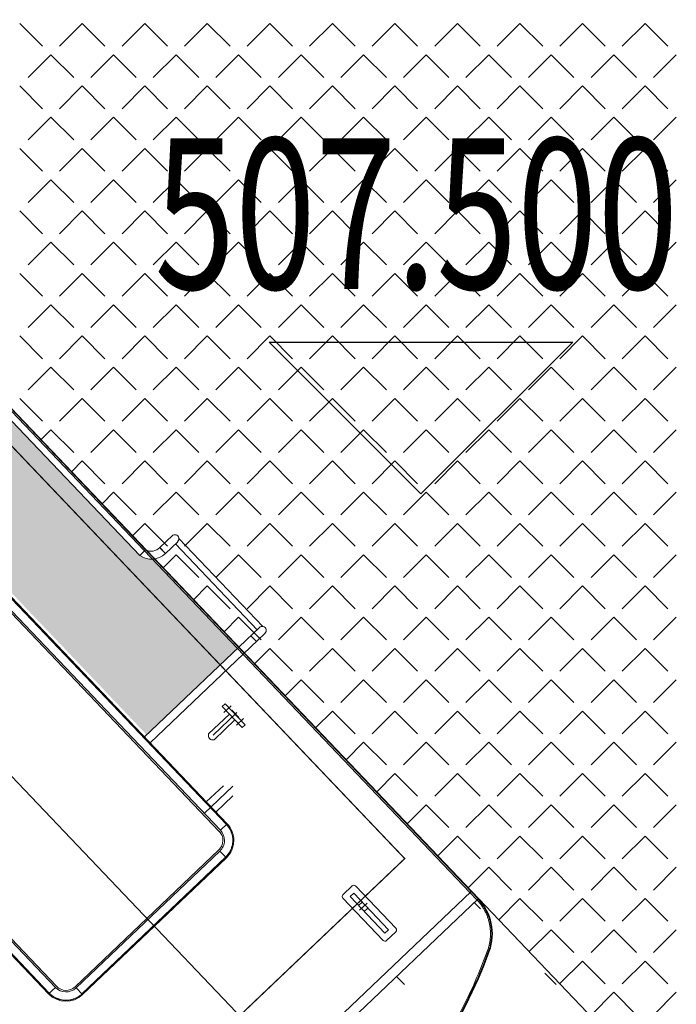
# Model space of a CAD drawing. Extents: x 659964 to 916704, y -118236 to 177706.
# Drawn here: x 877839 to 879135, y -40302 to -38357 of the extents above; entities that cross this region are included whole.
import ezdxf

# ---------------------------------------------------------------- set-up
doc = ezdxf.new("R2010")
doc.units = 0
doc.header["$LTSCALE"] = 1000
for name, pattern in [('ACAD_ISO02W100', [15, 12, -3]), ('ACAD_ISO12W100', [21, 12, -3, 0, -3, 0, -3]), ('CONTINOUS', [2000000.0, 1000000.0, 1000000.0])]:
    doc.linetypes.add(name, pattern=pattern)
doc.layers.add('(10)轮廓线', color=7, linetype='CONTINOUS', lineweight=20)
doc.layers.add('双点画线', color=252, linetype='ACAD_ISO12W100', lineweight=0)
for name, color, linetype in [('(9)虚线', 8, 'ACAD_ISO02W100'), ('DIM_ELEV', 3, 'Continuous'), ('j管件', 3, 'CONTINOUS'), ('j钢平台', 4, 'Continuous'), ('PUB_TEXT', 7, 'Continuous'), ('中心线', 1, 'Continuous'), ('填充', 8, 'Continuous'), ('栏杆、扶手', 1, 'Continuous'), ('虚线', 8, 'ACAD_ISO02W100')]:
    doc.layers.add(name, color=color, linetype=linetype)
doc.styles.add('_TCH_DIM', font='SIMPLEX', dxfattribs={"bigfont": 'GBCBIG'})

# ---------------------------------------------------------------- blocks, each defined once
blk = doc.blocks.new('dn25-1')
at = {"layer": 'j管件', "lineweight": -2}
for p, q in [((21433.3, -52133.3), (21449.3, -52133.3)), ((21433.3, -52133.3), (21433.3, -52248.3)), ((21449.3, -52133.3), (21449.3, -52248.3)), ((21451.3, -52170.7), (21449.3, -52170.7)), ((21449.3, -52170.7), (21449.3, -52210.8)), ((21451.3, -52170.7), (21451.3, -52210.8)), ((21451.3, -52210.8), (21449.3, -52210.8)), ((21433.3, -52248.3), (21449.3, -52248.3))]:
    blk.add_line(p, q, dxfattribs=at)
at = {"layer": '中心线', "lineweight": -2}
for p, q in [((21461.1, -52155.7), (21424, -52155.7)), ((21461.1, -52225.8), (21422.3, -52225.8))]:
    blk.add_line(p, q, dxfattribs=at)
blk = doc.blocks.new('feafewfawe')
at = {"layer": '填充', "lineweight": 0}
h = blk.add_hatch(dxfattribs=at)
h.set_pattern_fill('AR-HBONE', color=251, scale=0.75, style=0)
h.set_pattern_definition([(180.0023416744889, (36617471.87619392, 3.1259501544), (-0.07804109426058116, -7.43133070628073e-08), [0.005591680801330809, -0.001863893600443603]), (179.9999985980945, (36617471.87433003, 3.12595007824), (-0.07804109426058116, -7.431330706280728e-08), [0.2285316019850828, -0.07617720066169424])])
edge = h.paths.add_edge_path()
edge.add_line((36617632.3422, 3125621.4582), (36617630.4555, 3125623.4395))
edge.add_line((36617630.4555, 3125623.4395), (36617630.7717, 3125623.7406))
edge.add_ellipse((36617630.7938, 3125623.7174), major_axis=(0.0226, 0.0226), ratio=1, start_angle=358.5984, end_angle=448.5984, ccw=False)
edge.add_line((36617630.8169, 3125623.7395), (36617630.8169, 3125623.7395))
edge.add_line((36617630.8169, 3125623.7395), (36617632.3147, 3125622.1666))
edge.add_ellipse((36617632.3606, 3125622.2301), major_axis=(-0.0554, 0.0554), ratio=1, start_angle=99.1045, end_angle=137.967)
edge.add_line((36617632.3647, 3125622.1519), (36617632.7004, 3125621.7993))
edge.add_line((36617632.7004, 3125621.7993), (36617632.3422, 3125621.4582))
at = {"layer": '(10)轮廓线', "color": 251, "lineweight": 0}
for p, q in [((36617632.3768, 3125622.1493, -56.068), (36617632.7055, 3125621.8041, -56.068)), ((36617633.6233, 3125620.8388, -56.068), (36617632.1749, 3125619.4596, -56.068)), ((36617633.1535, 3125620.8609, -56.068), (36617633.1173, 3125620.8264, -56.068)), ((36617633.1535, 3125620.8609, -56.068), (36617633.1173, 3125620.8264, -56.068)), ((36617633.3263, 3125620.6939, -56.068), (36617633.1677, 3125620.8605, -56.068)), ((36617633.3263, 3125620.6939, -56.068), (36617633.1677, 3125620.8605, -56.068)), ((36617633.117, 3125620.8122, -56.068), (36617633.2756, 3125620.6457, -56.068)), ((36617633.117, 3125620.8122, -56.068), (36617633.2756, 3125620.6457, -56.068)), ((36617633.1454, 3125620.8186, -56.068), (36617633.1599, 3125620.8324, -56.068)), ((36617633.1454, 3125620.8186, -56.068), (36617633.1599, 3125620.8324, -56.068)), ((36617633.2833, 3125620.6738, -56.068), (36617633.1454, 3125620.8186, -56.068)), ((36617633.2833, 3125620.6738, -56.068), (36617633.1454, 3125620.8186, -56.068)), ((36617633.2978, 3125620.6876, -56.068), (36617633.1599, 3125620.8324, -56.068)), ((36617633.2978, 3125620.6876, -56.068), (36617633.1599, 3125620.8324, -56.068)), ((36617633.2978, 3125620.6876, -56.068), (36617633.2833, 3125620.6738, -56.068)), ((36617633.2978, 3125620.6876, -56.068), (36617633.2833, 3125620.6738, -56.068)), ((36617633.2897, 3125620.6453, -56.068), (36617633.3259, 3125620.6798, -56.068)), ((36617633.2897, 3125620.6453, -56.068), (36617633.3259, 3125620.6798, -56.068))]:
    blk.add_line(p, q, dxfattribs=at)
for centre, radius, start, end in [((36617632.6026, 3125621.4549, -56.068), 0.017, 157.7545, 289.0321), ((36617633.1604, 3125620.8536, -56.068), 0.01, 43.5985, 133.5983), ((36617633.1604, 3125620.8536, -56.068), 0.01, 43.5985, 133.5983), ((36617633.1242, 3125620.8191, -56.068), 0.01, 133.5983, 223.5985), ((36617633.1242, 3125620.8191, -56.068), 0.01, 133.5983, 223.5985), ((36617633.319, 3125620.687, -56.068), 0.01, 313.5983, 43.5985), ((36617633.319, 3125620.687, -56.068), 0.01, 313.5983, 43.5985), ((36617633.2828, 3125620.6526, -56.068), 0.01, 223.5985, 313.5983), ((36617633.2828, 3125620.6526, -56.068), 0.01, 223.5985, 313.5983)]:
    blk.add_arc(centre, radius, start, end, dxfattribs=at)
at = {"layer": '(9)虚线', "color": 251, "ltscale": 0.05, "const_width": 0.005, "elevation": -56.068}
blk.add_lwpolyline([(36617630.6029, 3125623.8657), (36617629.2993, 3125622.6245), (36617632.0577, 3125619.7277), (36617633.3613, 3125620.969)], close=True, dxfattribs=at)
at = {"color": 251, "linetype": 'Continuous'}
for p, q in [((36617629.0128, 3125625.678, -56.068), (36617635.9135, 3125618.4405, -56.068)), ((36617631.8407, 3125624.2687), (36617631.9305, 3125624.1789)), ((36617632.0876, 3125624.2687), (36617631.9978, 3125624.1789)), ((36617632.0876, 3125624.2687), (36617632.1774, 3125624.1789)), ((36617632.3346, 3125624.2687), (36617632.2448, 3125624.1789)), ((36617632.3346, 3125624.2687), (36617632.4244, 3125624.1789)), ((36617632.5815, 3125624.2687), (36617632.4917, 3125624.1789)), ((36617632.5815, 3125624.2687), (36617632.6713, 3125624.1789)), ((36617632.8285, 3125624.2687), (36617632.7387, 3125624.1789)), ((36617632.8285, 3125624.2687), (36617632.9183, 3125624.1789)), ((36617633.0755, 3125624.2687), (36617632.9857, 3125624.1789)), ((36617633.0755, 3125624.2687), (36617633.1653, 3125624.1789)), ((36617633.3224, 3125624.2687), (36617633.2326, 3125624.1789)), ((36617633.3224, 3125624.2687), (36617633.4122, 3125624.1789)), ((36617633.5694, 3125624.2687), (36617633.4796, 3125624.1789)), ((36617633.5694, 3125624.2687), (36617633.6592, 3125624.1789)), ((36617633.8163, 3125624.2687), (36617633.7265, 3125624.1789)), ((36617633.8163, 3125624.2687), (36617633.9061, 3125624.1789)), ((36617634.0633, 3125624.2687), (36617633.9735, 3125624.1789)), ((36617634.0633, 3125624.2687), (36617634.1531, 3125624.1789)), ((36617634.3102, 3125624.2687), (36617634.2204, 3125624.1789)), ((36617634.3102, 3125624.2687), (36617634.4, 3125624.1789)), ((36617631.9642, 3125624.1452), (36617631.8744, 3125624.0554)), ((36617631.9642, 3125624.1452), (36617632.054, 3125624.0554)), ((36617632.2111, 3125624.1452), (36617632.1213, 3125624.0554)), ((36617632.2111, 3125624.1452), (36617632.3009, 3125624.0554)), ((36617632.4581, 3125624.1452), (36617632.3683, 3125624.0554)), ((36617632.4581, 3125624.1452), (36617632.5479, 3125624.0554)), ((36617632.705, 3125624.1452), (36617632.6152, 3125624.0554)), ((36617632.705, 3125624.1452), (36617632.7948, 3125624.0554)), ((36617632.952, 3125624.1452), (36617632.8622, 3125624.0554)), ((36617632.952, 3125624.1452), (36617633.0418, 3125624.0554)), ((36617633.1989, 3125624.1452), (36617633.1091, 3125624.0554)), ((36617633.1989, 3125624.1452), (36617633.2887, 3125624.0554)), ((36617633.4459, 3125624.1452), (36617633.3561, 3125624.0554)), ((36617633.4459, 3125624.1452), (36617633.5357, 3125624.0554)), ((36617633.6929, 3125624.1452), (36617633.6031, 3125624.0554)), ((36617633.6929, 3125624.1452), (36617633.7827, 3125624.0554)), ((36617633.9398, 3125624.1452), (36617633.85, 3125624.0554)), ((36617633.9398, 3125624.1452), (36617634.0296, 3125624.0554)), ((36617634.1868, 3125624.1452), (36617634.097, 3125624.0554)), ((36617634.1868, 3125624.1452), (36617634.2766, 3125624.0554)), ((36617634.4337, 3125624.1452), (36617634.3439, 3125624.0554)), ((36617631.8407, 3125624.0217), (36617631.9305, 3125623.9319)), ((36617632.0876, 3125624.0217), (36617631.9978, 3125623.9319)), ((36617632.0876, 3125624.0217), (36617632.1774, 3125623.9319)), ((36617632.3346, 3125624.0217), (36617632.2448, 3125623.9319)), ((36617632.3346, 3125624.0217), (36617632.4244, 3125623.9319)), ((36617632.5815, 3125624.0217), (36617632.4917, 3125623.9319)), ((36617632.5815, 3125624.0217), (36617632.6713, 3125623.9319)), ((36617632.8285, 3125624.0217), (36617632.7387, 3125623.9319)), ((36617632.8285, 3125624.0217), (36617632.9183, 3125623.9319)), ((36617633.0755, 3125624.0217), (36617632.9857, 3125623.9319)), ((36617633.0755, 3125624.0217), (36617633.1653, 3125623.9319)), ((36617633.3224, 3125624.0217), (36617633.2326, 3125623.9319)), ((36617633.3224, 3125624.0217), (36617633.4122, 3125623.9319)), ((36617633.5694, 3125624.0217), (36617633.4796, 3125623.9319)), ((36617633.5694, 3125624.0217), (36617633.6592, 3125623.9319)), ((36617633.8163, 3125624.0217), (36617633.7265, 3125623.9319)), ((36617633.8163, 3125624.0217), (36617633.9061, 3125623.9319)), ((36617634.0633, 3125624.0217), (36617633.9735, 3125623.9319)), ((36617634.0633, 3125624.0217), (36617634.1531, 3125623.9319)), ((36617634.3102, 3125624.0217), (36617634.2204, 3125623.9319)), ((36617634.3102, 3125624.0217), (36617634.4, 3125623.9319)), ((36617631.9642, 3125623.8982), (36617631.8744, 3125623.8084)), ((36617631.9642, 3125623.8982), (36617632.054, 3125623.8084)), ((36617632.2111, 3125623.8982), (36617632.1213, 3125623.8084)), ((36617632.2111, 3125623.8982), (36617632.3009, 3125623.8084)), ((36617632.4581, 3125623.8982), (36617632.3683, 3125623.8084)), ((36617632.4581, 3125623.8982), (36617632.5479, 3125623.8084)), ((36617632.705, 3125623.8982), (36617632.6152, 3125623.8084)), ((36617632.705, 3125623.8982), (36617632.7948, 3125623.8084)), ((36617632.952, 3125623.8982), (36617632.8622, 3125623.8084)), ((36617632.952, 3125623.8982), (36617633.0418, 3125623.8084)), ((36617633.1989, 3125623.8982), (36617633.1091, 3125623.8084)), ((36617633.1989, 3125623.8982), (36617633.2887, 3125623.8084)), ((36617633.4459, 3125623.8982), (36617633.3561, 3125623.8084)), ((36617633.4459, 3125623.8982), (36617633.5357, 3125623.8084)), ((36617633.6929, 3125623.8982), (36617633.6031, 3125623.8084)), ((36617633.6929, 3125623.8982), (36617633.7827, 3125623.8084)), ((36617633.9398, 3125623.8982), (36617633.85, 3125623.8084)), ((36617633.9398, 3125623.8982), (36617634.0296, 3125623.8084)), ((36617634.1868, 3125623.8982), (36617634.097, 3125623.8084)), ((36617634.1868, 3125623.8982), (36617634.2766, 3125623.8084)), ((36617634.4337, 3125623.8982), (36617634.3439, 3125623.8084)), ((36617631.8407, 3125623.7748), (36617631.9305, 3125623.685)), ((36617632.0876, 3125623.7748), (36617631.9978, 3125623.685)), ((36617632.0876, 3125623.7748), (36617632.1774, 3125623.685)), ((36617632.3346, 3125623.7748), (36617632.2448, 3125623.685)), ((36617632.3346, 3125623.7748), (36617632.4244, 3125623.685)), ((36617632.5815, 3125623.7748), (36617632.4917, 3125623.685)), ((36617632.5815, 3125623.7748), (36617632.6713, 3125623.685)), ((36617632.8285, 3125623.7748), (36617632.7387, 3125623.685)), ((36617632.8285, 3125623.7748), (36617632.9183, 3125623.685)), ((36617633.0755, 3125623.7748), (36617632.9857, 3125623.685)), ((36617633.0755, 3125623.7748), (36617633.1653, 3125623.685)), ((36617633.3224, 3125623.7748), (36617633.2326, 3125623.685)), ((36617633.3224, 3125623.7748), (36617633.4122, 3125623.685)), ((36617633.5694, 3125623.7748), (36617633.4796, 3125623.685)), ((36617633.5694, 3125623.7748), (36617633.6592, 3125623.685)), ((36617633.8163, 3125623.7748), (36617633.7265, 3125623.685)), ((36617633.8163, 3125623.7748), (36617633.9061, 3125623.685)), ((36617634.0633, 3125623.7748), (36617633.9735, 3125623.685)), ((36617634.0633, 3125623.7748), (36617634.1531, 3125623.685)), ((36617634.3102, 3125623.7748), (36617634.2204, 3125623.685)), ((36617634.3102, 3125623.7748), (36617634.4, 3125623.685)), ((36617631.9642, 3125623.6513), (36617631.8744, 3125623.5615)), ((36617631.9642, 3125623.6513), (36617632.054, 3125623.5615)), ((36617632.2111, 3125623.6513), (36617632.1213, 3125623.5615)), ((36617632.2111, 3125623.6513), (36617632.3009, 3125623.5615)), ((36617632.4581, 3125623.6513), (36617632.3683, 3125623.5615)), ((36617632.4581, 3125623.6513), (36617632.5479, 3125623.5615)), ((36617632.705, 3125623.6513), (36617632.6152, 3125623.5615)), ((36617632.705, 3125623.6513), (36617632.7948, 3125623.5615)), ((36617632.952, 3125623.6513), (36617632.8622, 3125623.5615)), ((36617632.952, 3125623.6513), (36617633.0418, 3125623.5615)), ((36617633.1989, 3125623.6513), (36617633.1091, 3125623.5615)), ((36617633.1989, 3125623.6513), (36617633.2887, 3125623.5615)), ((36617633.4459, 3125623.6513), (36617633.3561, 3125623.5615)), ((36617633.4459, 3125623.6513), (36617633.5357, 3125623.5615)), ((36617633.6929, 3125623.6513), (36617633.6031, 3125623.5615)), ((36617633.6929, 3125623.6513), (36617633.7827, 3125623.5615)), ((36617633.9398, 3125623.6513), (36617633.85, 3125623.5615)), ((36617633.9398, 3125623.6513), (36617634.0296, 3125623.5615)), ((36617634.1868, 3125623.6513), (36617634.097, 3125623.5615)), ((36617634.1868, 3125623.6513), (36617634.2766, 3125623.5615)), ((36617634.4337, 3125623.6513), (36617634.3439, 3125623.5615)), ((36617631.8407, 3125623.5278), (36617631.9305, 3125623.438)), ((36617632.0876, 3125623.5278), (36617631.9978, 3125623.438)), ((36617632.0876, 3125623.5278), (36617632.1774, 3125623.438)), ((36617632.3346, 3125623.5278), (36617632.2448, 3125623.438)), ((36617632.3346, 3125623.5278), (36617632.4244, 3125623.438)), ((36617632.5815, 3125623.5278), (36617632.4917, 3125623.438)), ((36617632.5815, 3125623.5278), (36617632.6713, 3125623.438)), ((36617632.8285, 3125623.5278), (36617632.7387, 3125623.438)), ((36617632.8285, 3125623.5278), (36617632.9183, 3125623.438)), ((36617633.0755, 3125623.5278), (36617632.9857, 3125623.438)), ((36617633.0755, 3125623.5278), (36617633.1653, 3125623.438)), ((36617633.3224, 3125623.5278), (36617633.2326, 3125623.438)), ((36617633.3224, 3125623.5278), (36617633.4122, 3125623.438)), ((36617633.5694, 3125623.5278), (36617633.4796, 3125623.438)), ((36617633.5694, 3125623.5278), (36617633.6592, 3125623.438)), ((36617633.8163, 3125623.5278), (36617633.7265, 3125623.438)), ((36617633.8163, 3125623.5278), (36617633.9061, 3125623.438)), ((36617634.0633, 3125623.5278), (36617633.9735, 3125623.438)), ((36617634.0633, 3125623.5278), (36617634.1531, 3125623.438)), ((36617634.3102, 3125623.5278), (36617634.2204, 3125623.438)), ((36617634.3102, 3125623.5278), (36617634.4, 3125623.438)), ((36617631.9642, 3125623.4043), (36617631.8744, 3125623.3145)), ((36617631.9642, 3125623.4043), (36617632.054, 3125623.3145)), ((36617632.2111, 3125623.4043), (36617632.1213, 3125623.3145)), ((36617632.2111, 3125623.4043), (36617632.3009, 3125623.3145)), ((36617632.4581, 3125623.4043), (36617632.3683, 3125623.3145)), ((36617632.4581, 3125623.4043), (36617632.5479, 3125623.3145)), ((36617632.705, 3125623.4043), (36617632.6152, 3125623.3145)), ((36617632.705, 3125623.4043), (36617632.7948, 3125623.3145)), ((36617632.952, 3125623.4043), (36617632.8622, 3125623.3145)), ((36617632.952, 3125623.4043), (36617633.0418, 3125623.3145)), ((36617633.1989, 3125623.4043), (36617633.1091, 3125623.3145)), ((36617633.1989, 3125623.4043), (36617633.2887, 3125623.3145)), ((36617633.4459, 3125623.4043), (36617633.3561, 3125623.3145)), ((36617633.4459, 3125623.4043), (36617633.5357, 3125623.3145)), ((36617633.6929, 3125623.4043), (36617633.6031, 3125623.3145)), ((36617633.6929, 3125623.4043), (36617633.7827, 3125623.3145)), ((36617633.9398, 3125623.4043), (36617633.85, 3125623.3145)), ((36617633.9398, 3125623.4043), (36617634.0296, 3125623.3145)), ((36617634.1868, 3125623.4043), (36617634.097, 3125623.3145)), ((36617634.1868, 3125623.4043), (36617634.2766, 3125623.3145)), ((36617634.4337, 3125623.4043), (36617634.3439, 3125623.3145)), ((36617631.8407, 3125623.2808), (36617631.9305, 3125623.191)), ((36617632.0876, 3125623.2808), (36617631.9978, 3125623.191)), ((36617632.0876, 3125623.2808), (36617632.1774, 3125623.191)), ((36617632.3346, 3125623.2808), (36617632.2448, 3125623.191)), ((36617632.3346, 3125623.2808), (36617632.4244, 3125623.191)), ((36617632.5815, 3125623.2808), (36617632.4917, 3125623.191)), ((36617632.5815, 3125623.2808), (36617632.6713, 3125623.191)), ((36617632.8285, 3125623.2808), (36617632.7387, 3125623.191)), ((36617632.8285, 3125623.2808), (36617632.9183, 3125623.191)), ((36617633.0755, 3125623.2808), (36617632.9857, 3125623.191)), ((36617633.0755, 3125623.2808), (36617633.1653, 3125623.191)), ((36617633.3224, 3125623.2808), (36617633.2326, 3125623.191)), ((36617633.3224, 3125623.2808), (36617633.4122, 3125623.191)), ((36617633.5694, 3125623.2808), (36617633.4796, 3125623.191)), ((36617633.5694, 3125623.2808), (36617633.6592, 3125623.191)), ((36617633.8163, 3125623.2808), (36617633.7265, 3125623.191)), ((36617633.8163, 3125623.2808), (36617633.9061, 3125623.191)), ((36617634.0633, 3125623.2808), (36617633.9735, 3125623.191)), ((36617634.0633, 3125623.2808), (36617634.1531, 3125623.191)), ((36617634.3102, 3125623.2808), (36617634.2204, 3125623.191)), ((36617634.3102, 3125623.2808), (36617634.4, 3125623.191)), ((36617631.9642, 3125623.1574), (36617631.8744, 3125623.0676)), ((36617631.9642, 3125623.1574), (36617632.054, 3125623.0676)), ((36617632.2111, 3125623.1574), (36617632.1213, 3125623.0676)), ((36617632.2111, 3125623.1574), (36617632.3009, 3125623.0676)), ((36617632.4581, 3125623.1574), (36617632.3683, 3125623.0676)), ((36617632.4581, 3125623.1574), (36617632.5479, 3125623.0676)), ((36617632.705, 3125623.1574), (36617632.6152, 3125623.0676)), ((36617632.705, 3125623.1574), (36617632.7948, 3125623.0676)), ((36617632.952, 3125623.1574), (36617632.8622, 3125623.0676)), ((36617632.952, 3125623.1574), (36617633.0418, 3125623.0676)), ((36617633.1989, 3125623.1574), (36617633.1091, 3125623.0676)), ((36617633.1989, 3125623.1574), (36617633.2887, 3125623.0676)), ((36617633.4459, 3125623.1574), (36617633.3561, 3125623.0676)), ((36617633.4459, 3125623.1574), (36617633.5357, 3125623.0676)), ((36617633.6929, 3125623.1574), (36617633.6031, 3125623.0676)), ((36617633.6929, 3125623.1574), (36617633.7827, 3125623.0676)), ((36617633.9398, 3125623.1574), (36617633.85, 3125623.0676)), ((36617633.9398, 3125623.1574), (36617634.0296, 3125623.0676)), ((36617634.1868, 3125623.1574), (36617634.097, 3125623.0676)), ((36617634.1868, 3125623.1574), (36617634.2766, 3125623.0676)), ((36617634.4337, 3125623.1574), (36617634.3439, 3125623.0676)), ((36617631.8407, 3125623.0339), (36617631.9305, 3125622.9441)), ((36617632.0876, 3125623.0339), (36617631.9978, 3125622.9441)), ((36617632.0876, 3125623.0339), (36617632.1774, 3125622.9441)), ((36617632.3346, 3125623.0339), (36617632.2448, 3125622.9441)), ((36617632.3346, 3125623.0339), (36617632.4244, 3125622.9441)), ((36617632.5815, 3125623.0339), (36617632.4917, 3125622.9441)), ((36617632.5815, 3125623.0339), (36617632.6713, 3125622.9441)), ((36617632.8285, 3125623.0339), (36617632.7387, 3125622.9441)), ((36617632.8285, 3125623.0339), (36617632.9183, 3125622.9441)), ((36617633.0755, 3125623.0339), (36617632.9857, 3125622.9441)), ((36617633.0755, 3125623.0339), (36617633.1653, 3125622.9441)), ((36617633.3224, 3125623.0339), (36617633.2326, 3125622.9441)), ((36617633.3224, 3125623.0339), (36617633.4122, 3125622.9441)), ((36617633.5694, 3125623.0339), (36617633.4796, 3125622.9441)), ((36617633.5694, 3125623.0339), (36617633.6592, 3125622.9441)), ((36617633.8163, 3125623.0339), (36617633.7265, 3125622.9441)), ((36617633.8163, 3125623.0339), (36617633.9061, 3125622.9441)), ((36617634.0633, 3125623.0339), (36617633.9735, 3125622.9441)), ((36617634.0633, 3125623.0339), (36617634.1531, 3125622.9441)), ((36617634.3102, 3125623.0339), (36617634.2204, 3125622.9441)), ((36617634.3102, 3125623.0339), (36617634.4, 3125622.9441)), ((36617631.9642, 3125622.9104), (36617631.8744, 3125622.8206)), ((36617631.9642, 3125622.9104), (36617632.054, 3125622.8206)), ((36617632.2111, 3125622.9104), (36617632.1213, 3125622.8206)), ((36617632.2111, 3125622.9104), (36617632.3009, 3125622.8206)), ((36617632.4581, 3125622.9104), (36617632.3683, 3125622.8206)), ((36617632.4581, 3125622.9104), (36617632.5479, 3125622.8206)), ((36617632.705, 3125622.9104), (36617632.6152, 3125622.8206)), ((36617632.705, 3125622.9104), (36617632.7948, 3125622.8206)), ((36617632.952, 3125622.9104), (36617632.8622, 3125622.8206)), ((36617632.952, 3125622.9104), (36617633.0418, 3125622.8206)), ((36617633.1989, 3125622.9104), (36617633.1091, 3125622.8206)), ((36617633.1989, 3125622.9104), (36617633.2887, 3125622.8206)), ((36617633.4459, 3125622.9104), (36617633.3561, 3125622.8206)), ((36617633.4459, 3125622.9104), (36617633.5357, 3125622.8206)), ((36617633.6929, 3125622.9104), (36617633.6031, 3125622.8206)), ((36617633.6929, 3125622.9104), (36617633.7827, 3125622.8206)), ((36617633.9398, 3125622.9104), (36617633.85, 3125622.8206)), ((36617633.9398, 3125622.9104), (36617634.0296, 3125622.8206)), ((36617634.1868, 3125622.9104), (36617634.097, 3125622.8206)), ((36617634.1868, 3125622.9104), (36617634.2766, 3125622.8206)), ((36617634.4337, 3125622.9104), (36617634.3439, 3125622.8206)), ((36617631.8407, 3125622.7869), (36617631.9305, 3125622.6971)), ((36617632.0876, 3125622.7869), (36617631.9978, 3125622.6971)), ((36617632.0876, 3125622.7869), (36617632.1774, 3125622.6971)), ((36617632.3346, 3125622.7869), (36617632.2448, 3125622.6971)), ((36617632.3346, 3125622.7869), (36617632.4244, 3125622.6971)), ((36617632.5815, 3125622.7869), (36617632.4917, 3125622.6971)), ((36617632.5815, 3125622.7869), (36617632.6713, 3125622.6971)), ((36617632.8285, 3125622.7869), (36617632.7387, 3125622.6971)), ((36617632.8285, 3125622.7869), (36617632.9183, 3125622.6971)), ((36617633.0755, 3125622.7869), (36617632.9857, 3125622.6971)), ((36617633.0755, 3125622.7869), (36617633.1653, 3125622.6971)), ((36617633.3224, 3125622.7869), (36617633.2326, 3125622.6971)), ((36617633.3224, 3125622.7869), (36617633.4122, 3125622.6971)), ((36617633.5694, 3125622.7869), (36617633.4796, 3125622.6971)), ((36617633.5694, 3125622.7869), (36617633.6592, 3125622.6971)), ((36617633.8163, 3125622.7869), (36617633.7265, 3125622.6971)), ((36617633.8163, 3125622.7869), (36617633.9061, 3125622.6971)), ((36617634.0633, 3125622.7869), (36617633.9735, 3125622.6971)), ((36617634.0633, 3125622.7869), (36617634.1531, 3125622.6971)), ((36617634.3102, 3125622.7869), (36617634.2204, 3125622.6971)), ((36617634.3102, 3125622.7869), (36617634.4, 3125622.6971)), ((36617631.9642, 3125622.6634), (36617631.9247, 3125622.624)), ((36617631.9642, 3125622.6634), (36617632.054, 3125622.5736)), ((36617632.2111, 3125622.6634), (36617632.1213, 3125622.5736)), ((36617632.2111, 3125622.6634), (36617632.3009, 3125622.5736)), ((36617632.4581, 3125622.6634), (36617632.3683, 3125622.5736)), ((36617632.4581, 3125622.6634), (36617632.5479, 3125622.5736)), ((36617632.705, 3125622.6634), (36617632.6152, 3125622.5736)), ((36617632.705, 3125622.6634), (36617632.7948, 3125622.5736)), ((36617632.952, 3125622.6634), (36617632.8622, 3125622.5736)), ((36617632.952, 3125622.6634), (36617633.0418, 3125622.5736)), ((36617633.1989, 3125622.6634), (36617633.1091, 3125622.5736)), ((36617633.1989, 3125622.6634), (36617633.2887, 3125622.5736)), ((36617633.4459, 3125622.6634), (36617633.3561, 3125622.5736)), ((36617633.4459, 3125622.6634), (36617633.5357, 3125622.5736)), ((36617633.6929, 3125622.6634), (36617633.6031, 3125622.5736)), ((36617633.6929, 3125622.6634), (36617633.7827, 3125622.5736)), ((36617633.9398, 3125622.6634), (36617633.85, 3125622.5736)), ((36617633.9398, 3125622.6634), (36617634.0296, 3125622.5736)), ((36617634.1868, 3125622.6634), (36617634.097, 3125622.5736)), ((36617634.1868, 3125622.6634), (36617634.2766, 3125622.5736)), ((36617634.4337, 3125622.6634), (36617634.3439, 3125622.5736)), ((36617632.0876, 3125622.54), (36617632.0452, 3125622.4976)), ((36617632.0876, 3125622.54), (36617632.1774, 3125622.4502)), ((36617632.3346, 3125622.54), (36617632.2448, 3125622.4502)), ((36617632.3346, 3125622.54), (36617632.4244, 3125622.4502)), ((36617632.5815, 3125622.54), (36617632.4917, 3125622.4502)), ((36617632.5815, 3125622.54), (36617632.6713, 3125622.4502)), ((36617632.8285, 3125622.54), (36617632.7387, 3125622.4502)), ((36617632.8285, 3125622.54), (36617632.9183, 3125622.4502)), ((36617633.0755, 3125622.54), (36617632.9857, 3125622.4502)), ((36617633.0755, 3125622.54), (36617633.1653, 3125622.4502)), ((36617633.3224, 3125622.54), (36617633.2326, 3125622.4502)), ((36617633.3224, 3125622.54), (36617633.4122, 3125622.4502)), ((36617633.5694, 3125622.54), (36617633.4796, 3125622.4502)), ((36617633.5694, 3125622.54), (36617633.6592, 3125622.4502)), ((36617633.8163, 3125622.54), (36617633.7265, 3125622.4502)), ((36617633.8163, 3125622.54), (36617633.9061, 3125622.4502)), ((36617634.0633, 3125622.54), (36617633.9735, 3125622.4502)), ((36617634.0633, 3125622.54), (36617634.1531, 3125622.4502)), ((36617634.3102, 3125622.54), (36617634.2204, 3125622.4502)), ((36617634.3102, 3125622.54), (36617634.4, 3125622.4502)), ((36617632.2111, 3125622.4165), (36617632.1658, 3125622.3711)), ((36617632.2111, 3125622.4165), (36617632.3009, 3125622.3267)), ((36617632.4581, 3125622.4165), (36617632.3683, 3125622.3267)), ((36617632.4581, 3125622.4165), (36617632.5479, 3125622.3267)), ((36617632.705, 3125622.4165), (36617632.6152, 3125622.3267)), ((36617632.705, 3125622.4165), (36617632.7948, 3125622.3267)), ((36617632.952, 3125622.4165), (36617632.8622, 3125622.3267)), ((36617632.952, 3125622.4165), (36617633.0418, 3125622.3267)), ((36617633.1989, 3125622.4165), (36617633.1091, 3125622.3267)), ((36617633.1989, 3125622.4165), (36617633.2887, 3125622.3267)), ((36617633.4459, 3125622.4165), (36617633.3561, 3125622.3267)), ((36617633.4459, 3125622.4165), (36617633.5357, 3125622.3267)), ((36617633.6929, 3125622.4165), (36617633.6031, 3125622.3267)), ((36617633.6929, 3125622.4165), (36617633.7827, 3125622.3267)), ((36617633.9398, 3125622.4165), (36617633.85, 3125622.3267)), ((36617633.9398, 3125622.4165), (36617634.0296, 3125622.3267)), ((36617634.1868, 3125622.4165), (36617634.097, 3125622.3267)), ((36617634.1868, 3125622.4165), (36617634.2766, 3125622.3267)), ((36617634.4337, 3125622.4165), (36617634.3439, 3125622.3267)), ((36617632.3346, 3125622.293), (36617632.2863, 3125622.2447)), ((36617632.3346, 3125622.293), (36617632.4244, 3125622.2032)), ((36617632.5815, 3125622.293), (36617632.4917, 3125622.2032)), ((36617632.5815, 3125622.293), (36617632.6713, 3125622.2032)), ((36617632.8285, 3125622.293), (36617632.7387, 3125622.2032)), ((36617632.8285, 3125622.293), (36617632.9183, 3125622.2032)), ((36617633.0755, 3125622.293), (36617632.9857, 3125622.2032)), ((36617633.0755, 3125622.293), (36617633.1653, 3125622.2032)), ((36617633.3224, 3125622.293), (36617633.2326, 3125622.2032)), ((36617633.3224, 3125622.293), (36617633.4122, 3125622.2032)), ((36617633.5694, 3125622.293), (36617633.4796, 3125622.2032)), ((36617633.5694, 3125622.293), (36617633.6592, 3125622.2032)), ((36617633.8163, 3125622.293), (36617633.7265, 3125622.2032)), ((36617633.8163, 3125622.293), (36617633.9061, 3125622.2032)), ((36617634.0633, 3125622.293), (36617633.9735, 3125622.2032)), ((36617634.0633, 3125622.293), (36617634.1531, 3125622.2032)), ((36617634.3102, 3125622.293), (36617634.2204, 3125622.2032)), ((36617634.3102, 3125622.293), (36617634.4, 3125622.2032)), ((36617632.4581, 3125622.1695), (36617632.4068, 3125622.1183)), ((36617632.4581, 3125622.1695), (36617632.5479, 3125622.0797)), ((36617632.705, 3125622.1695), (36617632.6152, 3125622.0797)), ((36617632.705, 3125622.1695), (36617632.7948, 3125622.0797)), ((36617632.952, 3125622.1695), (36617632.8622, 3125622.0797)), ((36617632.952, 3125622.1695), (36617633.0418, 3125622.0797)), ((36617633.1989, 3125622.1695), (36617633.1091, 3125622.0797)), ((36617633.1989, 3125622.1695), (36617633.2887, 3125622.0797)), ((36617633.4459, 3125622.1695), (36617633.3561, 3125622.0797)), ((36617633.4459, 3125622.1695), (36617633.5357, 3125622.0797)), ((36617633.6929, 3125622.1695), (36617633.6031, 3125622.0797)), ((36617633.6929, 3125622.1695), (36617633.7827, 3125622.0797)), ((36617633.9398, 3125622.1695), (36617633.85, 3125622.0797)), ((36617633.9398, 3125622.1695), (36617634.0296, 3125622.0797)), ((36617634.1868, 3125622.1695), (36617634.097, 3125622.0797)), ((36617634.1868, 3125622.1695), (36617634.2766, 3125622.0797)), ((36617634.4337, 3125622.1695), (36617634.3439, 3125622.0797)), ((36617632.5815, 3125622.0461), (36617632.5274, 3125621.9919)), ((36617632.5815, 3125622.0461), (36617632.6713, 3125621.9563)), ((36617632.8285, 3125622.0461), (36617632.7387, 3125621.9563)), ((36617632.8285, 3125622.0461), (36617632.9183, 3125621.9563)), ((36617633.0755, 3125622.0461), (36617632.9857, 3125621.9563)), ((36617633.0755, 3125622.0461), (36617633.1653, 3125621.9563)), ((36617633.3224, 3125622.0461), (36617633.2326, 3125621.9563)), ((36617633.3224, 3125622.0461), (36617633.4122, 3125621.9563)), ((36617633.5694, 3125622.0461), (36617633.4796, 3125621.9563)), ((36617633.5694, 3125622.0461), (36617633.6592, 3125621.9563)), ((36617633.8163, 3125622.0461), (36617633.7265, 3125621.9563)), ((36617633.8163, 3125622.0461), (36617633.9061, 3125621.9563)), ((36617634.0633, 3125622.0461), (36617633.9735, 3125621.9563)), ((36617634.0633, 3125622.0461), (36617634.1531, 3125621.9563)), ((36617634.3102, 3125622.0461), (36617634.2204, 3125621.9563)), ((36617634.3102, 3125622.0461), (36617634.4, 3125621.9563)), ((36617632.705, 3125621.9226), (36617632.6479, 3125621.8655)), ((36617632.705, 3125621.9226), (36617632.7948, 3125621.8328)), ((36617632.952, 3125621.9226), (36617632.8622, 3125621.8328)), ((36617632.952, 3125621.9226), (36617633.0418, 3125621.8328)), ((36617633.1989, 3125621.9226), (36617633.1091, 3125621.8328)), ((36617633.1989, 3125621.9226), (36617633.2887, 3125621.8328)), ((36617633.4459, 3125621.9226), (36617633.3561, 3125621.8328)), ((36617633.4459, 3125621.9226), (36617633.5357, 3125621.8328)), ((36617633.6929, 3125621.9226), (36617633.6031, 3125621.8328)), ((36617633.6929, 3125621.9226), (36617633.7827, 3125621.8328)), ((36617633.9398, 3125621.9226), (36617633.85, 3125621.8328)), ((36617633.9398, 3125621.9226), (36617634.0296, 3125621.8328)), ((36617634.1868, 3125621.9226), (36617634.097, 3125621.8328)), ((36617634.1868, 3125621.9226), (36617634.2766, 3125621.8328)), ((36617634.4337, 3125621.9226), (36617634.3439, 3125621.8328)), ((36617632.8285, 3125621.7991), (36617632.7685, 3125621.7391)), ((36617632.8285, 3125621.7991), (36617632.9183, 3125621.7093)), ((36617633.0755, 3125621.7991), (36617632.9857, 3125621.7093)), ((36617633.0755, 3125621.7991), (36617633.1653, 3125621.7093)), ((36617633.3224, 3125621.7991), (36617633.2326, 3125621.7093)), ((36617633.3224, 3125621.7991), (36617633.4122, 3125621.7093)), ((36617633.5694, 3125621.7991), (36617633.4796, 3125621.7093)), ((36617633.5694, 3125621.7991), (36617633.6592, 3125621.7093)), ((36617633.8163, 3125621.7991), (36617633.7265, 3125621.7093)), ((36617633.8163, 3125621.7991), (36617633.9061, 3125621.7093)), ((36617634.0633, 3125621.7991), (36617633.9735, 3125621.7093)), ((36617634.0633, 3125621.7991), (36617634.1531, 3125621.7093)), ((36617634.3102, 3125621.7991), (36617634.2204, 3125621.7093)), ((36617634.3102, 3125621.7991), (36617634.4, 3125621.7093)), ((36617632.952, 3125621.6756), (36617632.889, 3125621.6126)), ((36617632.952, 3125621.6756), (36617633.0418, 3125621.5858)), ((36617633.1989, 3125621.6756), (36617633.1091, 3125621.5858)), ((36617633.1989, 3125621.6756), (36617633.2887, 3125621.5858)), ((36617633.4459, 3125621.6756), (36617633.3561, 3125621.5858)), ((36617633.4459, 3125621.6756), (36617633.5357, 3125621.5858)), ((36617633.6929, 3125621.6756), (36617633.6031, 3125621.5858)), ((36617633.6929, 3125621.6756), (36617633.7827, 3125621.5858)), ((36617633.9398, 3125621.6756), (36617633.85, 3125621.5858)), ((36617633.9398, 3125621.6756), (36617634.0296, 3125621.5858)), ((36617634.1868, 3125621.6756), (36617634.097, 3125621.5858)), ((36617634.1868, 3125621.6756), (36617634.2766, 3125621.5858)), ((36617634.4337, 3125621.6756), (36617634.3439, 3125621.5858)), ((36617633.0755, 3125621.5521), (36617633.0095, 3125621.4862)), ((36617633.0755, 3125621.5521), (36617633.1653, 3125621.4623)), ((36617633.3224, 3125621.5521), (36617633.2326, 3125621.4623)), ((36617633.3224, 3125621.5521), (36617633.4122, 3125621.4623)), ((36617633.5694, 3125621.5521), (36617633.4796, 3125621.4623)), ((36617633.5694, 3125621.5521), (36617633.6592, 3125621.4623)), ((36617633.8163, 3125621.5521), (36617633.7265, 3125621.4623)), ((36617633.8163, 3125621.5521), (36617633.9061, 3125621.4623)), ((36617634.0633, 3125621.5521), (36617633.9735, 3125621.4623)), ((36617634.0633, 3125621.5521), (36617634.1531, 3125621.4623)), ((36617634.3102, 3125621.5521), (36617634.2204, 3125621.4623)), ((36617634.3102, 3125621.5521), (36617634.4, 3125621.4623)), ((36617633.1989, 3125621.4287), (36617633.1301, 3125621.3598)), ((36617633.1989, 3125621.4287), (36617633.2887, 3125621.3389)), ((36617633.4459, 3125621.4287), (36617633.3561, 3125621.3389)), ((36617633.4459, 3125621.4287), (36617633.5357, 3125621.3389)), ((36617633.6929, 3125621.4287), (36617633.6031, 3125621.3389)), ((36617633.6929, 3125621.4287), (36617633.7827, 3125621.3389)), ((36617633.9398, 3125621.4287), (36617633.85, 3125621.3389)), ((36617633.9398, 3125621.4287), (36617634.0296, 3125621.3389)), ((36617634.1868, 3125621.4287), (36617634.097, 3125621.3389)), ((36617634.1868, 3125621.4287), (36617634.2766, 3125621.3389)), ((36617634.4337, 3125621.4287), (36617634.3439, 3125621.3389)), ((36617633.3224, 3125621.3052), (36617633.2506, 3125621.2334)), ((36617633.3224, 3125621.3052), (36617633.4122, 3125621.2154)), ((36617633.5694, 3125621.3052), (36617633.4796, 3125621.2154)), ((36617633.5694, 3125621.3052), (36617633.6592, 3125621.2154)), ((36617633.8163, 3125621.3052), (36617633.7265, 3125621.2154)), ((36617633.8163, 3125621.3052), (36617633.9061, 3125621.2154)), ((36617634.0633, 3125621.3052), (36617633.9735, 3125621.2154)), ((36617634.0633, 3125621.3052), (36617634.1531, 3125621.2154)), ((36617634.3102, 3125621.3052), (36617634.2204, 3125621.2154)), ((36617634.3102, 3125621.3052), (36617634.4, 3125621.2154)), ((36617633.4459, 3125621.1817), (36617633.3711, 3125621.107)), ((36617633.4459, 3125621.1817), (36617633.5357, 3125621.0919)), ((36617633.6929, 3125621.1817), (36617633.6031, 3125621.0919)), ((36617633.6929, 3125621.1817), (36617633.7827, 3125621.0919)), ((36617633.9398, 3125621.1817), (36617633.85, 3125621.0919)), ((36617633.9398, 3125621.1817), (36617634.0296, 3125621.0919)), ((36617634.1868, 3125621.1817), (36617634.097, 3125621.0919)), ((36617634.1868, 3125621.1817), (36617634.2766, 3125621.0919)), ((36617634.4337, 3125621.1817), (36617634.3439, 3125621.0919)), ((36617633.5694, 3125621.0582), (36617633.4917, 3125620.9805)), ((36617633.5694, 3125621.0582), (36617633.6592, 3125620.9684)), ((36617633.8163, 3125621.0582), (36617633.7265, 3125620.9684)), ((36617633.8163, 3125621.0582), (36617633.9061, 3125620.9684)), ((36617634.0633, 3125621.0582), (36617633.9735, 3125620.9684)), ((36617634.0633, 3125621.0582), (36617634.1531, 3125620.9684)), ((36617634.3102, 3125621.0582), (36617634.2204, 3125620.9684)), ((36617634.3102, 3125621.0582), (36617634.4, 3125620.9684)), ((36617633.6929, 3125620.9347), (36617633.6122, 3125620.8541)), ((36617633.6929, 3125620.9347), (36617633.7827, 3125620.8449)), ((36617633.9398, 3125620.9347), (36617633.85, 3125620.8449)), ((36617633.9398, 3125620.9347), (36617634.0296, 3125620.8449)), ((36617634.1868, 3125620.9347), (36617634.097, 3125620.8449)), ((36617634.1868, 3125620.9347), (36617634.2766, 3125620.8449)), ((36617634.4337, 3125620.9347), (36617634.3439, 3125620.8449)), ((36617633.8163, 3125620.8113), (36617633.7328, 3125620.7277)), ((36617633.8163, 3125620.8113), (36617633.9061, 3125620.7215)), ((36617634.0633, 3125620.8113), (36617633.9735, 3125620.7215)), ((36617634.0633, 3125620.8113), (36617634.1531, 3125620.7215)), ((36617634.3102, 3125620.8113), (36617634.2204, 3125620.7215)), ((36617634.3102, 3125620.8113), (36617634.4, 3125620.7215)), ((36617633.6356, 3125620.7954), (36617633.6601, 3125620.7708)), ((36617633.9398, 3125620.6878), (36617633.8533, 3125620.6013)), ((36617633.9398, 3125620.6878), (36617634.0296, 3125620.598)), ((36617634.1868, 3125620.6878), (36617634.097, 3125620.598)), ((36617634.1868, 3125620.6878), (36617634.2766, 3125620.598)), ((36617634.4337, 3125620.6878), (36617634.3439, 3125620.598)), ((36617634.0633, 3125620.5643), (36617633.9738, 3125620.4749)), ((36617634.0633, 3125620.5643), (36617634.1531, 3125620.4745)), ((36617634.3102, 3125620.5643), (36617634.2204, 3125620.4745)), ((36617634.3102, 3125620.5643), (36617634.4, 3125620.4745)), ((36617633.3287, 3125620.5032), (36617633.3606, 3125620.4713)), ((36617633.9147, 3125620.5162), (36617633.9596, 3125620.4713)), ((36617634.1868, 3125620.4408), (36617634.097, 3125620.351)), ((36617634.1868, 3125620.4408), (36617634.2766, 3125620.351)), ((36617634.4337, 3125620.4408), (36617634.3439, 3125620.351))]:
    blk.add_line(p, q, dxfattribs=at)
at = {"layer": 'DIM_ELEV', "color": 251, "linetype": 'Continuous'}
for p, q in [((36617633.4254, 3125622.4097), (36617632.8254, 3125623.0097)), ((36617632.8254, 3125623.0097), (36617634.0254, 3125623.0097)), ((36617633.4254, 3125622.4097), (36617634.0254, 3125623.0097))]:
    blk.add_line(p, q, dxfattribs=at)
at = {"layer": 'j管件', "color": 251, "lineweight": 0}
for p, q in [((36617632.6689, 3125621.5394, -56.068), (36617632.5869, 3125621.4613, -56.068)), ((36617632.6903, 3125621.517, -56.068), (36617632.6082, 3125621.4388, -56.068)), ((36617632.645, 3125621.2571, -56.068), (36617632.5777, 3125621.1929, -56.068)), ((36617632.683, 3125621.2172, -56.068), (36617632.6156, 3125621.1531, -56.068))]:
    blk.add_line(p, q, dxfattribs=at)
at = {"layer": 'j钢平台', "color": 251, "lineweight": 35}
blk.add_line((36617630.4857, 3125624.1338, -56.068), (36617633.6233, 3125620.8388, -56.068), dxfattribs=at)
at = {"layer": 'j钢平台', "color": 251, "lineweight": 0}
for p, q in [((36617629.3362, 3125623.8908, -56.068), (36617633.3486, 3125619.6771, -56.068)), ((36617630.8401, 3125623.7616, -56.068), (36617632.3379, 3125622.1887, -56.068)), ((36617632.6601, 3125621.1064, -56.068), (36617630.1541, 3125623.7381, -56.068)), ((36617630.8169, 3125623.7395, -56.068), (36617632.3147, 3125622.1666, -56.068)), ((36617632.629, 3125621.0767, -56.068), (36617630.123, 3125623.7084, -56.068)), ((36617632.6333, 3125621.0809, -56.068), (36617630.1273, 3125623.7126, -56.068)), ((36617631.9859, 3125620.4644, -56.068), (36617629.4799, 3125623.0961, -56.068)), ((36617631.9548, 3125620.4347, -56.068), (36617629.4488, 3125623.0664, -56.068)), ((36617631.9816, 3125620.4602, -56.068), (36617629.4756, 3125623.0919, -56.068)), ((36617632.4442, 3125622.2458, -56.068), (36617632.394, 3125622.1979, -56.068)), ((36617632.4646, 3125622.221, -56.068), (36617632.416, 3125622.1748, -56.068)), ((36617632.4555, 3125622.2123, -56.068), (36617632.7782, 3125621.8734, -56.068)), ((36617632.4695, 3125622.2339, -56.068), (36617632.8005, 3125621.8863, -56.068)), ((36617632.3147, 3125622.1666, -56.068), (36617632.3379, 3125622.1887, -56.068)), ((36617632.394, 3125622.1979, -56.068), (36617632.416, 3125622.1748, -56.068)), ((36617632.7873, 3125621.882, -56.068), (36617632.3332, 3125621.4497, -56.068)), ((36617632.8094, 3125621.8589, -56.068), (36617632.3553, 3125621.4265, -56.068)), ((36617632.7753, 3125621.8265, -56.068), (36617632.7533, 3125621.8496, -56.068)), ((36617632.6333, 3125621.0809, -56.068), (36617632.6601, 3125621.1064, -56.068)), ((36617632.0594, 3125620.4626, -56.068), (36617632.6272, 3125621.0032, -56.068)), ((36617632.0636, 3125620.4582, -56.068), (36617632.6313, 3125620.9989, -56.068)), ((36617632.6313, 3125620.9989, -56.068), (36617632.6568, 3125620.9721, -56.068)), ((36617632.0891, 3125620.4314, -56.068), (36617632.6568, 3125620.9721, -56.068)), ((36617631.9816, 3125620.4602, -56.068), (36617631.9548, 3125620.4347, -56.068)), ((36617632.0636, 3125620.4582, -56.068), (36617632.0891, 3125620.4314, -56.068))]:
    blk.add_line(p, q, dxfattribs=at)
at = {"layer": 'j钢平台', "color": 251, "lineweight": 35, "elevation": -56.068}
blk.add_lwpolyline([(36617632.1749, 3125619.4596), (36617632.2024, 3125619.4307, 0.284915), (36617632.4065, 3125619.3776, 0.234436), (36617633.6939, 3125620.6035, 0.284915), (36617633.6508, 3125620.8099), (36617633.6233, 3125620.8388)], format="xyb", dxfattribs=at)
at = {"layer": 'j钢平台', "color": 251, "lineweight": 0}
for centre, radius, start, end in [((36617632.4535, 3125622.2326, -56.068), 0.016, 313.5983, 133.5983), ((36617632.3606, 3125622.2301, -56.068), 0.0783, 234.1045, 315.0686), ((36617632.3597, 3125622.2312, -56.068), 0.0478, 242.857, 315.8421), ((36617632.7983, 3125621.8705, -56.068), 0.016, 313.5983, 133.5983), ((36617632.5913, 3125621.0409, -56.068), 0.052, 313.5983, 43.5985), ((36617632.5913, 3125621.0409, -56.068), 0.058, 313.5983, 43.5985), ((36617632.5913, 3125621.0409, -56.068), 0.095, 313.5983, 43.5985), ((36617632.0236, 3125620.5002, -56.068), 0.058, 223.5985, 313.5983), ((36617632.0236, 3125620.5002, -56.068), 0.052, 223.5985, 313.5983), ((36617632.0236, 3125620.5002, -56.068), 0.095, 223.5985, 313.5983)]:
    blk.add_arc(centre, radius, start, end, dxfattribs=at)
at = {"layer": '中心线', "color": 251, "lineweight": 0, "ltscale": 2}
for p, q in [((36617632.6984, 3125621.5461, -56.068), (36617632.6051, 3125621.4572, -56.068)), ((36617632.6828, 3125621.2551, -56.068), (36617632.5695, 3125621.1472, -56.068))]:
    blk.add_line(p, q, dxfattribs=at)
at = {"layer": '中心线', "color": 251, "lineweight": 0}
blk.add_line((36617633.2132, 3125620.7934, -56.068), (36617633.1831, 3125620.7648, -56.068), dxfattribs=at)
blk.add_line((36617633.2132, 3125620.7934, -56.068), (36617633.1831, 3125620.7648, -56.068), dxfattribs=at)
at = {"layer": '双点画线', "color": 251, "linetype": 'ACAD_ISO12W100', "lineweight": 0, "ltscale": 20}
blk.add_line((36617633.6508, 3125620.8099, -56.068), (36617632.2024, 3125619.4307, -56.068), dxfattribs=at)
at = {"layer": '栏杆、扶手', "color": 251, "lineweight": 0}
blk.add_line((36617632.4166, 3125622.1742, -56.068), (36617632.3945, 3125622.1974, -56.068), dxfattribs=at)
at = {"layer": '虚线', "color": 251, "lineweight": 0, "ltscale": 10}
blk.add_line((36617630.4813, 3125624.1297, -56.068), (36617633.619, 3125620.8346, -56.068), dxfattribs=at)
at = {"layer": '虚线', "color": 251, "lineweight": 0, "ltscale": 5}
for p, q in [((36617632.6572, 3125621.1036, -56.068), (36617630.1512, 3125623.7353, -56.068)), ((36617631.9577, 3125620.4375, -56.068), (36617629.4517, 3125623.0692, -56.068)), ((36617632.0863, 3125620.4343, -56.068), (36617632.6541, 3125620.975, -56.068))]:
    blk.add_line(p, q, dxfattribs=at)
at = {"layer": '虚线', "color": 251, "lineweight": 0}
for p, q in [((36617633.1937, 3125620.7969, -56.068), (36617633.1792, 3125620.7831, -56.068)), ((36617633.1937, 3125620.7969, -56.068), (36617633.1792, 3125620.7831, -56.068)), ((36617633.2158, 3125620.7737, -56.068), (36617633.2013, 3125620.76, -56.068)), ((36617633.2158, 3125620.7737, -56.068), (36617633.2013, 3125620.76, -56.068))]:
    blk.add_line(p, q, dxfattribs=at)
at = {"layer": '虚线', "color": 251, "lineweight": 0, "ltscale": 10, "elevation": -56.068}
blk.add_lwpolyline([(36617632.1793, 3125619.4637), (36617632.2068, 3125619.4348, 0.284915), (36617632.4047, 3125619.3833, 0.234436), (36617633.6883, 3125620.6056, 0.284915), (36617633.6465, 3125620.8057), (36617633.6189, 3125620.8347)], format="xyb", dxfattribs=at)
at = {"layer": '虚线', "color": 251, "lineweight": 0, "ltscale": 5}
for centre, start, end in [((36617632.5913, 3125621.0409, -56.068), 313.5983, 43.5985), ((36617632.0236, 3125620.5002, -56.068), 223.5985, 313.5983)]:
    blk.add_arc(centre, 0.091, start, end, dxfattribs=at)
at = {"layer": '虚线', "color": 251, "lineweight": 0, "extrusion": (0, 0, -1), "xscale": 0.0009999999999999998, "yscale": 0.0009999999999999998, "zscale": -0.001, "rotation": 136.4016258390734}
blk.add_blockref('dn25-1', (-36617653.1485, 3125568.9517, 56.068), dxfattribs=at)
at = {"layer": 'PUB_TEXT', "color": 251, "linetype": 'Continuous', "style": '_TCH_DIM', "width": 0.705882}
blk.add_text('507.500', height=0.595, dxfattribs=at).set_placement((36617632.3734, 3125623.2197))

msp = doc.modelspace()

# ---------------------------------------------------------------- block references
at = {"linetype": 'Continuous', "xscale": 500, "yscale": 500, "zscale": 500}
msp.add_blockref('feafewfawe', (-18307938081.8, -1562850498.4, -455895.9), dxfattribs=at)

doc.saveas('drawing.dxf')
